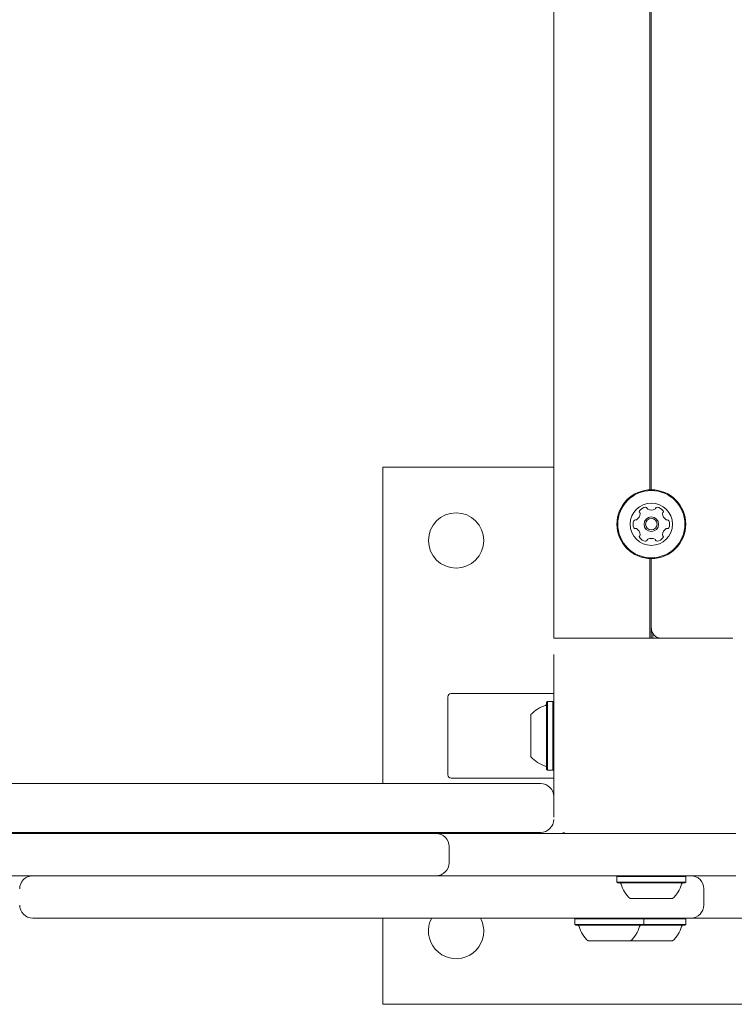
# Model space of a CAD drawing. Units: millimetres. Extents: x -5023 to 4797, y -6691 to 5690.
# Drawn here: x -144 to 76, y -2806 to -2504 of the extents above; entities that cross this region are included whole.
import ezdxf

# ---------------------------------------------------------------- set-up
doc = ezdxf.new("R2010")
doc.units = ezdxf.units.MM
doc.header["$LTSCALE"] = 1000
doc.layers.add('1 EQUIPMENT', color=7, linetype='Continuous', lineweight=18)

# ---------------------------------------------------------------- blocks, each defined once
blk = doc.blocks.new('CD 12-3001')
at = {"layer": '1 EQUIPMENT'}
for p, q in [((20.33, -2693.84), (20.33, -2084.62)), ((49.84, -2648.26), (49.84, -2124.2)), ((50.34, -2648.25), (50.34, -2124.21)), ((-32.19, -2738.53), (-32.19, -2641.32)), ((20.33, -2641.32), (-32.19, -2641.32)), ((49.84, -2693.84), (49.84, -2669.4)), ((50.34, -2690.84), (50.34, -2669.41)), ((50.34, -2693.84), (50.34, -2690.84)), ((50.84, -2693.84), (50.84, -2692.5)), ((25.34, -2693.84), (20.33, -2693.84)), ((49.84, -2693.84), (25.34, -2693.84)), ((49.84, -2693.84), (50.84, -2693.84)), ((49.85, -2693.85), (49.84, -2693.84)), ((75.35, -2693.84), (50.84, -2693.84)), ((50.84, -2693.84), (50.84, -2693.85)), ((20.33, -2698.84), (20.33, -2723.35)), ((-11.18, -2710.85), (20.33, -2710.85)), ((-12.18, -2711.85), (-12.18, -2735.86)), ((18.38, -2713.27), (18.13, -2713.52)), ((18.13, -2734.18), (18.13, -2713.52)), ((20.08, -2713.27), (18.38, -2713.27)), ((18.38, -2734.43), (18.38, -2713.27)), ((20.33, -2713.52), (20.08, -2713.27)), ((20.08, -2734.43), (20.08, -2713.27)), ((13.33, -2730.35), (13.33, -2717.35)), ((20.33, -2724.35), (20.33, -2723.35)), ((20.33, -2723.35), (20.34, -2723.36)), ((20.34, -2724.34), (20.33, -2724.35)), ((20.33, -2724.35), (20.33, -2748.86)), ((18.13, -2734.18), (18.38, -2734.43)), ((18.38, -2734.43), (20.08, -2734.43)), ((20.08, -2734.43), (20.33, -2734.18)), ((-503.36, -2738.53), (16.33, -2738.53)), ((-11.18, -2736.86), (20.33, -2736.86)), ((16.33, -2753.54), (-452.34, -2753.54)), ((-32.19, -2753.86), (-32.19, -2753.54)), ((-182.71, -2753.86), (-123.44, -2753.86)), ((-123.44, -2753.86), (-122.1, -2753.86)), ((-122.1, -2753.86), (-17.25, -2753.86)), ((-17.25, -2753.86), (-15.86, -2753.86)), ((-15.86, -2753.86), (4.49, -2753.86)), ((4.49, -2753.86), (5.28, -2753.86)), ((5.28, -2753.86), (19.39, -2753.86)), ((19.39, -2753.86), (34.43, -2753.86)), ((34.43, -2753.86), (61.42, -2753.86)), ((49.84, -2753.86), (49.85, -2753.85)), ((50.84, -2753.85), (50.84, -2753.86)), ((61.42, -2753.86), (72.39, -2753.86)), ((72.39, -2753.86), (73.52, -2753.86)), ((73.52, -2753.86), (76.35, -2753.86)), ((-11.85, -2762.87), (-11.85, -2757.86)), ((-123.44, -2766.87), (-182.71, -2766.87)), ((-122.1, -2766.87), (-123.44, -2766.87)), ((-17.25, -2766.87), (-122.1, -2766.87)), ((-15.86, -2766.87), (-17.25, -2766.87)), ((4.49, -2766.87), (-15.85, -2766.87)), ((5.28, -2766.87), (4.49, -2766.87)), ((19.39, -2766.87), (5.28, -2766.87)), ((34.43, -2766.87), (19.39, -2766.87)), ((61.42, -2766.87), (34.43, -2766.87)), ((40.02, -2766.87), (39.77, -2767.12)), ((39.77, -2767.12), (39.77, -2768.82)), ((60.92, -2767.12), (39.77, -2767.12)), ((39.77, -2768.82), (40.02, -2769.07)), ((60.92, -2768.82), (39.77, -2768.82)), ((60.92, -2767.12), (60.67, -2766.87)), ((60.67, -2769.07), (60.92, -2768.82)), ((60.92, -2768.82), (60.92, -2767.12)), ((72.39, -2766.87), (61.42, -2766.87)), ((73.52, -2766.87), (72.39, -2766.87)), ((76.35, -2766.87), (73.52, -2766.87)), ((60.67, -2769.07), (40.02, -2769.07)), ((66.48, -2775.87), (66.48, -2770.87)), ((56.85, -2773.87), (43.84, -2773.87)), ((-121.31, -2779.87), (-139.85, -2779.87)), ((-120.13, -2779.87), (-121.31, -2779.87)), ((36.74, -2779.87), (-120.13, -2779.87)), ((-32.19, -2806.38), (-32.19, -2779.87)), ((27.1, -2779.87), (26.85, -2780.12)), ((26.85, -2780.12), (26.85, -2781.82)), ((48, -2780.12), (26.85, -2780.12)), ((62.48, -2779.87), (36.74, -2779.87)), ((48, -2780.12), (47.75, -2779.87)), ((48, -2781.82), (48, -2780.12)), ((60.92, -2780.12), (48, -2780.12)), ((60.92, -2780.12), (60.67, -2779.87)), ((60.92, -2781.82), (60.92, -2780.12)), ((110.95, -2779.87), (62.48, -2779.87)), ((26.85, -2781.82), (27.1, -2782.07)), ((48, -2781.82), (26.85, -2781.82)), ((47.75, -2782.07), (27.1, -2782.07)), ((47.75, -2782.07), (48, -2781.82)), ((60.67, -2782.07), (47.75, -2782.07)), ((60.92, -2781.82), (48, -2781.82)), ((60.67, -2782.07), (60.92, -2781.82)), ((43.93, -2786.88), (30.92, -2786.88)), ((56.85, -2786.88), (43.93, -2786.88)), ((132.87, -2806.38), (-32.19, -2806.38))]:
    blk.add_line(p, q, dxfattribs=at)
for centre, radius in [((50.34, -2658.83), 10.58), ((50.34, -2658.83), 10.33), ((50.34, -2658.83), 6.5), ((-9.68, -2663.83), 8.5), ((50.34, -2658.83), 2.25), ((50.34, -2658.83), 1.75)]:
    blk.add_circle(centre, radius, dxfattribs=at)
for centre, radius, start, end in [((48.79, -2656.13), 2.5, 94.3267, 145.6733), ((48.63, -2654.06), 0.42, 15, 94.3267), ((52.06, -2654.06), 0.42, 85.6733, 165), ((51.9, -2656.13), 2.5, 34.3267, 85.6733), ((44.4, -2655.4), 2.5, 304.3267, 355.6733), ((47.07, -2654.96), 0.42, 145.6733, 225), ((46.48, -2655.55), 0.42, 355.6733, 45), ((49.44, -2653.84), 0.42, 195, 244.3267), ((50.34, -2651.97), 2.5, 244.3267, 295.6733), ((51.25, -2653.84), 0.42, 295.6733, 345), ((54.21, -2655.55), 0.42, 135, 184.3267), ((56.29, -2655.4), 2.5, 184.3267, 235.6733), ((53.62, -2654.96), 0.42, 315, 34.3267), ((47.23, -2658.83), 2.5, 154.3267, 205.6733), ((45.36, -2657.93), 0.42, 75, 154.3267), ((45.36, -2659.73), 0.42, 205.6733, 285), ((45.57, -2657.12), 0.42, 255, 304.3267), ((55.11, -2657.12), 0.42, 235.6733, 285), ((55.33, -2657.93), 0.42, 25.6733, 105), ((55.33, -2659.73), 0.42, 255, 334.3267), ((53.46, -2658.83), 2.5, 334.3267, 25.6733), ((45.57, -2660.54), 0.42, 55.6733, 105), ((44.4, -2662.26), 2.5, 4.3267, 55.6733), ((47.07, -2662.7), 0.42, 135, 214.3267), ((48.79, -2661.52), 2.5, 214.3267, 265.6733), ((46.48, -2662.1), 0.42, 315, 4.3267), ((51.9, -2661.52), 2.5, 274.3267, 325.6733), ((56.29, -2662.26), 2.5, 124.3267, 175.6733), ((54.21, -2662.1), 0.42, 175.6733, 225), ((53.62, -2662.7), 0.42, 325.6733, 45), ((55.11, -2660.54), 0.42, 75, 124.3267), ((48.63, -2663.6), 0.42, 265.6733, 345), ((49.44, -2663.82), 0.42, 115.6733, 165), ((50.34, -2665.69), 2.5, 64.3267, 115.6733), ((51.25, -2663.82), 0.42, 15, 64.3267), ((52.06, -2663.6), 0.42, 195, 274.3267), ((53.35, -2690.84), 3, 180, 270), ((-11.18, -2711.85), 1, 90, 180), ((17.63, -2714.07), 0.5, 286.5323, 0), ((20.54, -2723.85), 9.71, 106.5323, 137.9373), ((20.54, -2723.85), 9.71, 222.0627, 253.4677), ((17.63, -2733.64), 0.5, 0, 73.4677), ((-11.18, -2735.86), 1, 180, 270), ((16.33, -2742.53), 4, 0, 90), ((16.33, -2749.54), 4, 270, 0), ((24.33, -2757.54), 4, 99.1147, 113.2529), ((-15.85, -2757.86), 4, 0, 90), ((-15.85, -2762.87), 4, 270, 0), ((-139.85, -2770.87), 4, 90, 180), ((62.48, -2770.87), 4, 0, 90), ((40.56, -2769.57), 0.5, 16.5323, 90), ((50.34, -2766.67), 9.71, 196.5323, 227.9373), ((50.34, -2766.67), 9.71, 312.0627, 343.4677), ((60.13, -2769.57), 0.5, 90, 163.4677), ((-139.85, -2775.87), 4, 180, 270), ((62.48, -2775.87), 4, 270, 0), ((-9.68, -2783.87), 8.5, 151.9275, 0), ((-9.68, -2783.87), 8.5, 0, 28.0725), ((27.64, -2782.57), 0.5, 16.5323, 90), ((37.42, -2779.67), 9.71, 196.5323, 227.9373), ((37.42, -2779.67), 9.71, 312.0627, 343.4677), ((47.21, -2782.57), 0.5, 90, 163.4677), ((50.34, -2779.67), 9.71, 312.0627, 343.4677), ((60.13, -2782.57), 0.5, 90, 163.4677)]:
    blk.add_arc(centre, radius, start, end, dxfattribs=at)

msp = doc.modelspace()

# ---------------------------------------------------------------- block references
at = {"layer": '1 EQUIPMENT'}
msp.add_blockref('CD 12-3001', (0, 0), dxfattribs=at)

doc.saveas('drawing.dxf')
